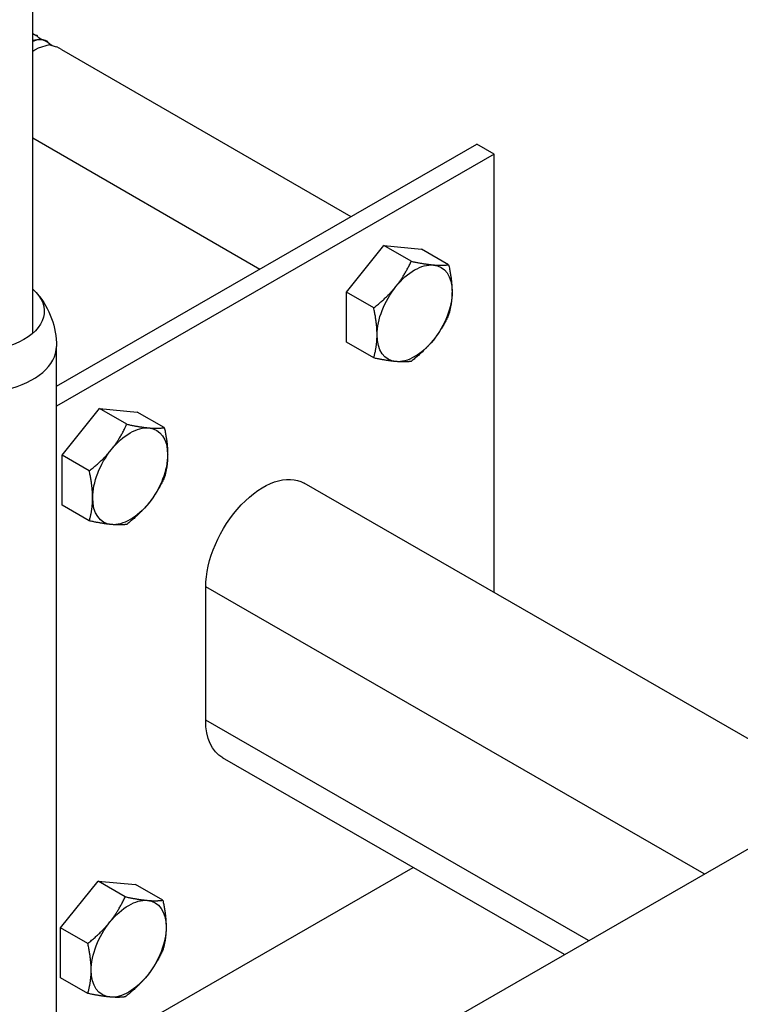
# Model space of a CAD drawing. Units: millimetres. Extents: x 38349 to 45774, y 31866 to 37116.
# Drawn here: x 42254 to 42342, y 35545 to 35666 of the extents above; entities that cross this region are included whole.
import ezdxf

# ---------------------------------------------------------------- set-up
doc = ezdxf.new("R2010")
doc.units = ezdxf.units.MM
doc.layers.add('Visible', color=7, linetype='Continuous', lineweight=35)

msp = doc.modelspace()

# ---------------------------------------------------------------- linework, layer by layer
at = {"layer": 'Visible', "color": 159, "lineweight": 25, "true_color": 0x22346e, "extrusion": (-0.707107, -0.407196, 0.578093)}
for p, q in [((42255.45, 35627.07, 1212.01), (42255.45, 35708.26, 1269.19)), ((42258.36, 35515.03, 1090.03), (42496.68, 35652.27, 895.19)), ((42258.36, 35620.59, 620.91), (42309.88, 35650.25, 578.79)), ((42312, 35649.03, 580.52), (42309.88, 35650.25, 578.79)), ((42312, 35649.03, 580.52), (42258.36, 35618.14, 624.37)), ((42312, 35595.29, 542.67), (42312, 35649.03, 580.52)), ((42293.91, 35632.11, 539.5), (42298.51, 35637.83, 537.9)), ((42301.85, 35635.9, 540.63), (42298.51, 35637.83, 537.9)), ((42298.51, 35637.83, 537.9), (42303.11, 35637.41, 531.98)), ((42306.44, 35635.48, 534.71), (42303.11, 35637.41, 531.98)), ((42297.25, 35630.19, 542.22), (42293.91, 35632.11, 539.5)), ((42293.91, 35625.98, 535.17), (42293.91, 35632.11, 539.5)), ((42297.25, 35624.05, 537.9), (42293.91, 35625.98, 535.17)), ((42258.36, 35341, 1012.23), (42258.36, 35625.47, 1212.61)), ((42259.05, 35612.12, 539.5), (42263.64, 35617.84, 537.9)), ((42266.98, 35615.92, 540.63), (42263.64, 35617.84, 537.9)), ((42263.64, 35617.84, 537.9), (42268.24, 35617.42, 531.98)), ((42271.58, 35615.5, 534.71), (42268.24, 35617.42, 531.98)), ((42262.38, 35610.2, 542.22), (42259.05, 35612.12, 539.5)), ((42259.05, 35605.99, 535.17), (42259.05, 35612.12, 539.5)), ((42354.87, 35570.61, 634.7), (42288.71, 35608.71, 580.61)), ((42262.38, 35604.07, 537.9), (42259.05, 35605.99, 535.17)), ((42337.78, 35560.77, 636.37), (42276.65, 35595.97, 586.39)), ((42276.65, 35579.62, 574.87), (42276.65, 35595.97, 586.39)), ((42323.58, 35552.59, 613.25), (42276.65, 35579.62, 574.87)), ((42320.63, 35550.89, 603.35), (42278.73, 35575.03, 569.09)), ((42258.36, 35536.39, 566.79), (42302.09, 35561.57, 531.04)), ((42258.86, 35554.18, 539.5), (42263.46, 35559.9, 537.9)), ((42266.79, 35557.97, 540.63), (42263.46, 35559.9, 537.9)), ((42263.46, 35559.9, 537.9), (42268.05, 35559.48, 531.98)), ((42271.39, 35557.55, 534.71), (42268.05, 35559.48, 531.98)), ((42262.2, 35552.26, 542.22), (42258.86, 35554.18, 539.5)), ((42258.86, 35548.05, 535.17), (42258.86, 35554.18, 539.5)), ((42262.2, 35546.12, 537.9), (42258.86, 35548.05, 535.17))]:
    msp.add_line(p, q, dxfattribs=at)
at = {"layer": 'Visible', "color": 159, "lineweight": 25, "true_color": 0x22346e}
for p, q in [((42256.07, 35663.54, 737.03), (42255.92, 35663.63, 737.03)), ((42257.31, 35662.83, 737.03), (42257.16, 35662.91, 737.03)), ((42258.99, 35661.86, 737.03), (42258.4, 35662.2, 737.03)), ((42258.99, 35661.86, 737.03), (42294.46, 35641.38, 737.03)), ((42255.45, 35651.03, 737.03), (42283.3, 35634.95, 737.03))]:
    msp.add_line(p, q, dxfattribs=at)
at = {"layer": 'Visible', "color": 159, "lineweight": 25, "true_color": 0x22346e, "elevation": 737.03, "flags": 128}
for points in [[(42257.15, 35662.91), (42257.14, 35662.93), (42256.45, 35663.13), (42255.45, 35662.97)], [(42258.38, 35662.15), (42257.45, 35662.43), (42256.11, 35662.04), (42255.76, 35661.84), (42255.75, 35661.83), (42255.75, 35661.83), (42255.75, 35661.83), (42255.75, 35661.83), (42255.72, 35661.81), (42255.58, 35661.72), (42255.45, 35661.62)]]:
    msp.add_lwpolyline(points, dxfattribs=at)
at = {"layer": 'Visible', "color": 159, "lineweight": 25, "true_color": 0x22346e, "extrusion": (-0.707107, 0.407196, -0.578093)}
for centre, radius, start, end in [((-51986.15, -10475.45, -15714.25), 6.5, 105.1108, 165.1108), ((-51986.15, -10475.45, -15714.25), 6.5, 165.1108, 225.1108), ((-51986.15, -10475.45, -15714.25), 6.5, 45.1108, 105.1108), ((-51986.15, -10475.45, -15714.25), 6.5, 225.1108, 285.1108), ((-51986.15, -10475.45, -15714.25), 6.5, 345.1108, 45.1108), ((-51986.15, -10475.45, -15714.25), 6.5, 285.1108, 345.1108), ((-51951.43, -10463.74, -15697.73), 6.5, 105.1108, 165.1108), ((-51951.43, -10463.74, -15697.73), 6.5, 165.1108, 225.1108), ((-51951.43, -10463.74, -15697.73), 6.5, 45.1108, 105.1108), ((-51951.43, -10463.74, -15697.73), 6.5, 225.1108, 285.1108), ((-51951.34, -10438.79, -15738.57), 10, 45.1108, 180), ((-51951.43, -10463.74, -15697.73), 6.5, 345.1108, 45.1108), ((-51951.43, -10463.74, -15697.73), 6.5, 285.1108, 345.1108), ((-51937.17, -10452.9, -15738.57), 10, 360, 45.1108), ((-51901.13, -10480.37, -15721.19), 6.5, 105.1108, 165.1108), ((-51901.13, -10480.37, -15721.19), 6.5, 165.1108, 225.1108), ((-51901.13, -10480.37, -15721.19), 6.5, 45.1108, 105.1108), ((-51901.13, -10480.37, -15721.19), 6.5, 225.1108, 285.1108), ((-51901.13, -10480.37, -15721.19), 6.5, 345.1108, 45.1108), ((-51901.13, -10480.37, -15721.19), 6.5, 285.1108, 345.1108)]:
    msp.add_arc(centre, radius, start, end, dxfattribs=at)
at = {"layer": 'Visible', "color": 159, "lineweight": 25, "true_color": 0x22346e, "extrusion": (5e-16, -0.817547, -0.575862)}
msp.add_arc((42248.36, -19523.98, -29829.06), 8.5, 326.4726, 135, dxfattribs=at)
at = {"layer": 'Visible', "color": 159, "lineweight": 25, "true_color": 0x22346e, "extrusion": (-3.1e-15, -2.8e-15, -1)}
msp.add_arc((-42248.36, 35625.47, -1212.61), 10, 139.8834, 180, dxfattribs=at)
at = {"layer": 'Visible', "color": 159, "lineweight": 25, "true_color": 0x22346e, "extrusion": (-5e-16, 0.817547, 0.575862)}
msp.add_arc((-42248.36, -19523.98, 29823.8), 10, 45, 180, dxfattribs=at)
at = {"layer": 'Visible', "color": 159, "lineweight": 25, "true_color": 0x22346e}
msp.add_open_spline([(42255.87, 35663.55, 737.03), (42255.73, 35663.64, 737.03), (42255.59, 35663.73, 737.03), (42255.45, 35663.8, 737.03)], degree=3, dxfattribs=at)
for points, knots in [([(42256.43, 35663.13, 737.03), (42256.13, 35663.39, 737.03), (42255.82, 35663.66, 737.03), (42255.46, 35663.75, 737.03), (42255.45, 35663.76, 737.03)], [0, 0, 0, 0, 0.07434744, 0.07717102, 0.07717102, 0.07717102, 0.07717102]), ([(42257.81, 35662.32, 737.03), (42257.46, 35662.62, 737.03), (42256.78, 35663.23, 737.03), (42255.88, 35663.04, 737.03), (42255.45, 35662.87, 737.03)], [0, 0, 0, 0, 0.084391, 0.1695225, 0.1695225, 0.1695225, 0.1695225])]:
    msp.add_open_spline(points, degree=3, knots=knots, dxfattribs=at)
for points, weights in [([(42299.96, 35632.81, 541.76), (42301.03, 35634.14, 541.39), (42301.85, 35635.9, 540.63)], [1.83937846828, 1.83937846828, 1.70731703596]), ([(42301.85, 35635.9, 540.63), (42303.49, 35635.56, 539.38), (42304.56, 35635.46, 538)], [1.70731703596, 1.83937846828, 1.83937846828]), ([(42304.56, 35635.46, 538), (42305.62, 35635.36, 536.63), (42306.44, 35635.48, 534.71)], [1.83937846828, 1.83937846828, 1.70731703596]), ([(42306.44, 35635.48, 534.71), (42306.85, 35633.6, 533.89), (42306.85, 35632.18, 532.88)], [1.70731703596, 1.83937846828, 1.83937846828]), ([(42297.25, 35630.19, 542.22), (42298.89, 35631.48, 542.13), (42299.96, 35632.81, 541.76)], [1.70731703596, 1.83937846828, 1.83937846828]), ([(42306.85, 35632.18, 532.88), (42306.85, 35630.76, 531.88), (42306.44, 35629.35, 530.39)], [1.83937846828, 1.83937846828, 1.70731703596]), ([(42297.66, 35626.89, 540.4), (42297.66, 35628.31, 541.4), (42297.25, 35630.19, 542.22)], [1.83937846828, 1.83937846828, 1.70731703596]), ([(42306.44, 35629.35, 530.39), (42305.62, 35627.58, 531.15), (42304.56, 35626.25, 531.52)], [1.70731703596, 1.83937846828, 1.83937846828]), ([(42297.25, 35624.05, 537.9), (42297.66, 35625.46, 539.4), (42297.66, 35626.89, 540.4)], [1.70731703596, 1.83937846828, 1.83937846828]), ([(42304.56, 35626.25, 531.52), (42303.49, 35624.93, 531.89), (42301.85, 35623.63, 531.98)], [1.83937846828, 1.83937846828, 1.70731703596]), ([(42299.96, 35623.61, 535.28), (42298.89, 35623.7, 536.65), (42297.25, 35624.05, 537.9)], [1.83937846828, 1.83937846828, 1.70731703596]), ([(42301.85, 35623.63, 531.98), (42301.03, 35623.51, 533.9), (42299.96, 35623.61, 535.28)], [1.70731703596, 1.83937846828, 1.83937846828]), ([(42265.09, 35612.82, 541.76), (42266.16, 35614.15, 541.39), (42266.98, 35615.92, 540.63)], [1.83937846828, 1.83937846828, 1.70731703596]), ([(42266.98, 35615.92, 540.63), (42268.62, 35615.57, 539.38), (42269.69, 35615.47, 538)], [1.70731703596, 1.83937846828, 1.83937846828]), ([(42269.69, 35615.47, 538), (42270.75, 35615.37, 536.63), (42271.58, 35615.5, 534.71)], [1.83937846828, 1.83937846828, 1.70731703596]), ([(42271.58, 35615.5, 534.71), (42271.99, 35613.62, 533.89), (42271.99, 35612.19, 532.88)], [1.70731703596, 1.83937846828, 1.83937846828]), ([(42262.38, 35610.2, 542.22), (42264.03, 35611.5, 542.13), (42265.09, 35612.82, 541.76)], [1.70731703596, 1.83937846828, 1.83937846828]), ([(42271.99, 35612.19, 532.88), (42271.99, 35610.77, 531.88), (42271.58, 35609.36, 530.39)], [1.83937846828, 1.83937846828, 1.70731703596]), ([(42262.79, 35606.9, 540.4), (42262.79, 35608.32, 541.4), (42262.38, 35610.2, 542.22)], [1.83937846828, 1.83937846828, 1.70731703596]), ([(42271.58, 35609.36, 530.39), (42270.75, 35607.59, 531.15), (42269.69, 35606.27, 531.52)], [1.70731703596, 1.83937846828, 1.83937846828]), ([(42262.38, 35604.07, 537.9), (42262.79, 35605.47, 539.4), (42262.79, 35606.9, 540.4)], [1.70731703596, 1.83937846828, 1.83937846828]), ([(42269.69, 35606.27, 531.52), (42268.62, 35604.94, 531.89), (42266.98, 35603.64, 531.98)], [1.83937846828, 1.83937846828, 1.70731703596]), ([(42265.09, 35603.62, 535.28), (42264.03, 35603.72, 536.65), (42262.38, 35604.07, 537.9)], [1.83937846828, 1.83937846828, 1.70731703596]), ([(42266.98, 35603.64, 531.98), (42266.16, 35603.52, 533.9), (42265.09, 35603.62, 535.28)], [1.70731703596, 1.83937846828, 1.83937846828]), ([(42264.9, 35554.88, 541.76), (42265.97, 35556.21, 541.39), (42266.79, 35557.97, 540.63)], [1.83937846828, 1.83937846828, 1.70731703596]), ([(42266.79, 35557.97, 540.63), (42268.43, 35557.63, 539.38), (42269.5, 35557.53, 538)], [1.70731703596, 1.83937846828, 1.83937846828]), ([(42269.5, 35557.53, 538), (42270.57, 35557.43, 536.63), (42271.39, 35557.55, 534.71)], [1.83937846828, 1.83937846828, 1.70731703596]), ([(42271.39, 35557.55, 534.71), (42271.8, 35555.67, 533.89), (42271.8, 35554.25, 532.88)], [1.70731703596, 1.83937846828, 1.83937846828]), ([(42262.2, 35552.26, 542.22), (42263.84, 35553.55, 542.13), (42264.9, 35554.88, 541.76)], [1.70731703596, 1.83937846828, 1.83937846828]), ([(42271.8, 35554.25, 532.88), (42271.8, 35552.82, 531.88), (42271.39, 35551.42, 530.39)], [1.83937846828, 1.83937846828, 1.70731703596]), ([(42262.61, 35548.96, 540.4), (42262.61, 35550.38, 541.4), (42262.2, 35552.26, 542.22)], [1.83937846828, 1.83937846828, 1.70731703596]), ([(42271.39, 35551.42, 530.39), (42270.57, 35549.65, 531.15), (42269.5, 35548.32, 531.52)], [1.70731703596, 1.83937846828, 1.83937846828]), ([(42262.2, 35546.12, 537.9), (42262.61, 35547.53, 539.4), (42262.61, 35548.96, 540.4)], [1.70731703596, 1.83937846828, 1.83937846828]), ([(42269.5, 35548.32, 531.52), (42268.43, 35547, 531.89), (42266.79, 35545.7, 531.98)], [1.83937846828, 1.83937846828, 1.70731703596]), ([(42264.9, 35545.68, 535.28), (42263.84, 35545.77, 536.65), (42262.2, 35546.12, 537.9)], [1.83937846828, 1.83937846828, 1.70731703596]), ([(42266.79, 35545.7, 531.98), (42265.97, 35545.58, 533.9), (42264.9, 35545.68, 535.28)], [1.70731703596, 1.83937846828, 1.83937846828])]:
    msp.add_rational_spline(points, weights, degree=2, dxfattribs=at)

doc.saveas('drawing.dxf')
